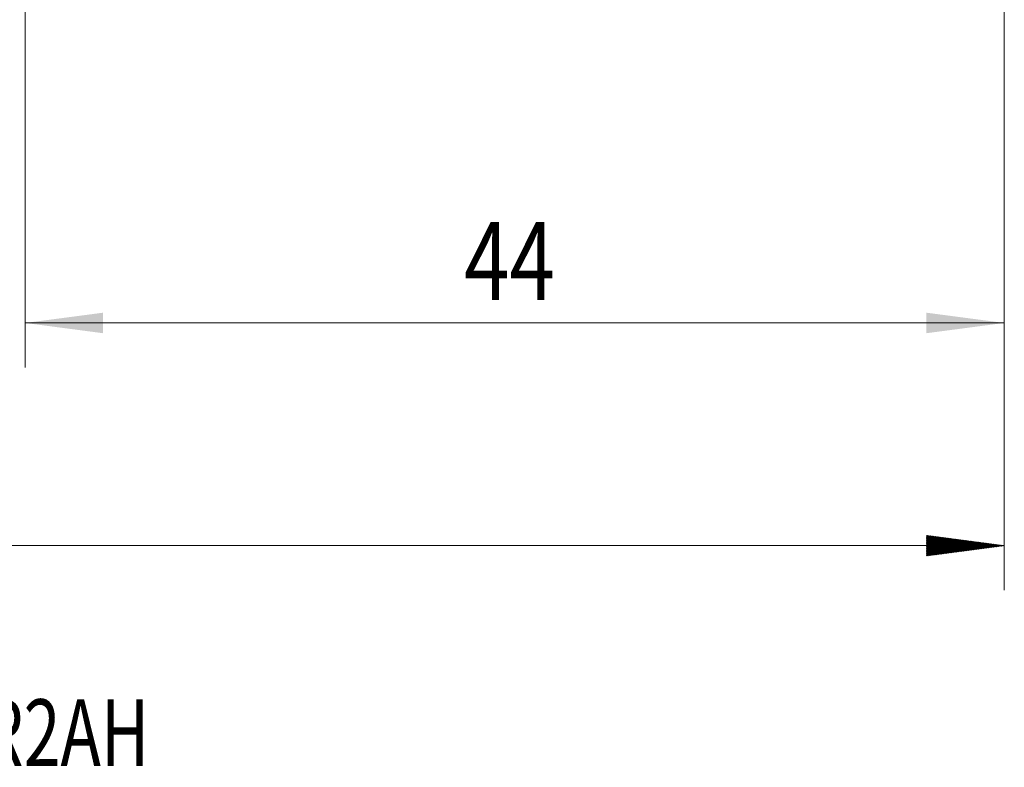
# Model space of a CAD drawing. Units: millimetres. Extents: x -62 to 61, y -62 to 26.
# Drawn here: x 0 to 44, y -62 to -29 of the extents above; entities that cross this region are included whole.
import ezdxf

# ---------------------------------------------------------------- set-up
doc = ezdxf.new("R2010")
doc.units = ezdxf.units.MM
doc.layers.add('SK2', color=7, linetype='Continuous')
doc.layers.add('SK6', color=5, linetype='Continuous')
doc.styles.add('iso_b_vert', font='simplex.shx')
doc.dimstyles.get("Standard").update_dxf_attribs({"dimtxt": 0.18, "dimasz": 0.18, "dimexe": 0.18, "dimexo": 0.0625, "dimgap": 0.09, "dimtad": 1, "dimzin": 0, "dimdsep": 52, "dimtxsty": 'Standard', "dimcen": 0.09, "dimadec": 0, "dimazin": 0, "dimtfac": 1, "dimtdec": 4, "dimtofl": 0, "dimtmove": 0, "dimatfit": 3, "dimfxl": 1, "dimtolj": 1, "dimtzin": 0, "dimarcsym": 0})

# ---------------------------------------------------------------- blocks, each defined once
blk = doc.blocks.new('_U0')
at = {"layer": 'SK2', "lineweight": 13}
for p, q in [((0, -1.5875), (0, -44.211178)), ((44, -1.5875), (44, -44.211178)), ((44, -42.211178), (0, -42.211178))]:
    blk.add_line(p, q, dxfattribs=at)
at = {"layer": 'SK2', "lineweight": 18}
for points in [[(0, -42.211178), (3.499998, -41.750394), (3.500002, -42.671962)], [(44, -42.211178), (40.500002, -42.671962), (40.499998, -41.750394)]]:
    blk.add_solid(points, dxfattribs=at)
at = {"layer": 'SK2', "lineweight": 18, "insert": (19.7265, -41.178545), "char_height": 3.5, "attachment_point": 7, "line_spacing_factor": 1.084337, "style": 'iso_b_vert'}
blk.add_mtext('\\W0.7685;44', dxfattribs=at)

msp = doc.modelspace()

# ---------------------------------------------------------------- hatches: boundary and pattern name
at = {"layer": 'SK2', "lineweight": 13}
h = msp.add_hatch(dxfattribs=at)
h.set_pattern_fill('ANSI31', color=256, scale=0.0062, style=0)
h.paths.add_polyline_path([(44, -52.211), (40.5, -52.672), (40.5, -51.75)])

# ---------------------------------------------------------------- linework, layer by layer
at = {"layer": 'SK2', "lineweight": 18}
for p, q in [((44, -1.587), (44, -54.211)), ((44, -52.211), (-48, -52.211))]:
    msp.add_line(p, q, dxfattribs=at)

# ---------------------------------------------------------------- texts
at = {"layer": 'SK6', "lineweight": 18, "insert": (-27.657, -62.111), "char_height": 3, "attachment_point": 7, "line_spacing_factor": 1.084337, "style": 'iso_b_vert'}
msp.add_mtext('\\W0.7297;2B256-1600-RA       R2AH', dxfattribs=at)

# ---------------------------------------------------------------- dimensions: what is measured, and where the dimension line sits
at = {"layer": 'SK2', "lineweight": 18}
dim = msp.add_linear_dim(base=(0, -42.211), p1=(44, 0), p2=(0, 0), dimstyle='Standard', override={"dimtxt": 3.5, "dimasz": 3.5, "dimexe": 2, "dimexo": 1.5875, "dimgap": 1.75, "dimtad": 1, "dimtih": 1, "dimtoh": 0, "dimdec": 2, "dimlfac": 1, "dimzin": 8, "dimdsep": 46, "dimlunit": 2, "dimpost": '<>', "dimtxsty": 'iso_b_vert', "dimsah": 1, "dimse1": 0, "dimse2": 0, "dimsd1": 0, "dimsd2": 0, "dimclrd": 2, "dimclre": 2, "dimclrt": 2, "dimtol": 0, "dimtm": -0.1, "dimtfac": 1, "dimtdec": 2, "dimtofl": 1, "dimtmove": 0, "dimtzin": 8, "dimlwd": 13, "dimlwe": 13}, dxfattribs=at)
dim.commit()
dim.dimension.update_dxf_attribs({"geometry": '_U0', "text_midpoint": (22, -42.211)})

doc.saveas('drawing.dxf')
